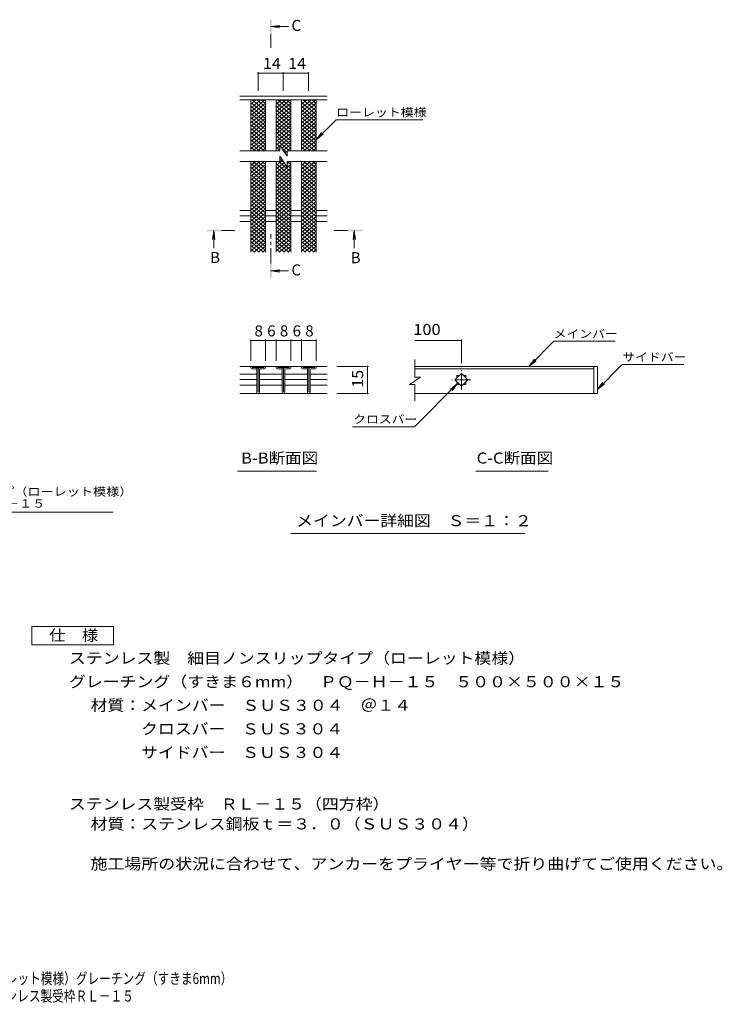
# Model space of a CAD drawing. Units: millimetres. Extents: x -1559 to 1807, y -1387 to 1328.
# Drawn here: x -131 to 1807, y -1387 to 1328 of the extents above; entities that cross this region are included whole.
import ezdxf

# ---------------------------------------------------------------- set-up
doc = ezdxf.new("R2010")
doc.units = ezdxf.units.MM
doc.header["$LTSCALE"] = 10
doc.linetypes.add('JWW_CENTER1', pattern=[6.773333, 4.233333, -0.846667, 0.846667, -0.846667])
for name, color, linetype in [('D-5', 7, 'Continuous'), ('F-4ﾚｲﾔ', 7, 'Continuous'), ('F-5ﾚｲﾔ', 7, 'Continuous')]:
    doc.layers.add(name, color=color, linetype=linetype)
doc.styles.add('ＭＳ ゴシック', font='txt', dxfattribs={"height": 1})

msp = doc.modelspace()

# ---------------------------------------------------------------- linework, layer by layer
at = {"layer": 'D-5', "color": 4, "linetype": 'Continuous', "lineweight": 9}
for p, q in [((561.6, 1309.4), (586.4, 1312.6)), ((561.6, 1309.4), (610.8, 1309.4)), ((561.6, 1309.4), (586.4, 1306.1)), ((404.4, 747.2), (401.1, 722.4)), ((404.4, 747.2), (404.4, 698)), ((404.4, 747.2), (407.7, 722.4)), ((791.9, 747.2), (788.6, 722.4)), ((791.9, 747.2), (791.9, 698)), ((791.9, 747.2), (795.1, 722.4)), ((561.6, 635.5), (586.4, 638.7)), ((561.6, 635.5), (610.8, 635.5)), ((561.6, 635.5), (586.4, 632.2))]:
    msp.add_line(p, q, dxfattribs=at)
at = {"layer": 'D-5', "color": 4, "linetype": 'JWW_CENTER1', "lineweight": 9}
for p, q in [((561.6, 1288.4), (561.6, 1251.1)), ((425.4, 747.2), (462.5, 747.2)), ((561.6, 656.4), (561.6, 737.2)), ((773.8, 747.2), (736.7, 747.2))]:
    msp.add_line(p, q, dxfattribs=at)
at = {"layer": 'D-5', "color": 7, "linetype": 'Continuous', "lineweight": 9}
for p, q in [((526.7, 1184), (526.7, 1132.1)), ((526.7, 1181), (596.1, 1181)), ((596.1, 1184), (596.1, 1132.1)), ((596.1, 1181), (665.7, 1181)), ((665.7, 1184), (665.7, 1132.1)), ((686.7, 997.1), (741.9, 1052.3)), ((741.9, 1052.3), (980.8, 1052.3)), ((686.7, 997.1), (701.9, 1016.9)), ((686.7, 997.1), (706.5, 1012.3)), ((506.7, 446.4), (506.7, 387.5)), ((546.7, 443.4), (506.7, 443.4)), ((546.7, 446.4), (546.7, 387.5)), ((576.7, 443.4), (546.7, 443.4)), ((576.7, 446.4), (576.7, 387.5)), ((616.7, 443.4), (576.7, 443.4)), ((616.7, 446.4), (616.7, 387.5)), ((646.7, 443.4), (616.7, 443.4)), ((646.7, 446.4), (646.7, 387.5)), ((686.7, 443.4), (646.7, 443.4)), ((686.7, 446.4), (686.7, 387.5)), ((1087.1, 443.4), (959, 443.4)), ((1087.1, 446.4), (1087.1, 381.5)), ((1273.4, 372.5), (1342.3, 441.5)), ((1510.9, 441.5), (1342.3, 441.5)), ((1273.4, 372.5), (1288.6, 392.4)), ((1273.4, 372.5), (1293.3, 387.8)), ((830.9, 372.5), (743.8, 372.5)), ((827.9, 372.5), (827.9, 297.5)), ((1462.1, 308.7), (1531, 377.6)), ((1531, 377.6), (1701, 377.6)), ((1462.1, 308.7), (1477.3, 328.5)), ((1076.8, 324.8), (958.1, 206.1)), ((1076.8, 324.8), (1057, 309.6)), ((1076.8, 324.8), (1061.6, 305)), ((1462.1, 308.7), (1481.9, 323.9)), ((830.9, 297.5), (743.8, 297.5)), ((786.8, 206.1), (958.1, 206.1)), ((469.4, 83.8), (687.4, 83.8)), ((1127.1, 83.8), (1326.4, 83.8)), ((-797.1, -29.2), (127, -29.2)), ((616.6, -88.9), (1262.2, -88.9))]:
    msp.add_line(p, q, dxfattribs=at)
at = {"layer": 'D-5', "color": 3, "linetype": 'Continuous', "lineweight": 9}
for p, q in [((716.7, 1117.1), (476.7, 1117.1)), ((716.7, 1107.1), (476.7, 1107.1)), ((506.7, 967.1), (506.7, 1107.1)), ((506.7, 1074.5), (545.5, 1107.1)), ((506.7, 1084.7), (533.3, 1107.1)), ((506.7, 1095), (521.1, 1107.1)), ((506.7, 1100.1), (546.7, 1066.6)), ((506.7, 1064.2), (546.7, 1097.8)), ((506.7, 1089.9), (546.7, 1056.3)), ((506.7, 1054), (546.7, 1087.5)), ((510.6, 1107.1), (546.7, 1076.8)), ((522.8, 1107.1), (546.7, 1087.1)), ((535, 1107.1), (546.7, 1097.3)), ((546.7, 967.1), (546.7, 1107.1)), ((576.7, 967.1), (576.7, 1107.1)), ((576.7, 1074.5), (615.5, 1107.1)), ((576.7, 1084.7), (603.3, 1107.1)), ((576.7, 1095), (591.1, 1107.1)), ((576.7, 1100.1), (616.7, 1066.6)), ((576.7, 1064.2), (616.7, 1097.8)), ((576.7, 1089.9), (616.7, 1056.3)), ((576.7, 1054), (616.7, 1087.5)), ((580.6, 1107.1), (616.7, 1076.8)), ((592.8, 1107.1), (616.7, 1087.1)), ((605, 1107.1), (616.7, 1097.3)), ((616.7, 967.1), (616.7, 1107.1)), ((646.7, 967.1), (646.7, 1107.1)), ((646.7, 1074.5), (685.5, 1107.1)), ((646.7, 1084.7), (673.3, 1107.1)), ((646.7, 1095), (661.1, 1107.1)), ((646.7, 1100.1), (686.7, 1066.6)), ((646.7, 1064.2), (686.7, 1097.8)), ((646.7, 1089.9), (686.7, 1056.3)), ((646.7, 1054), (686.7, 1087.5)), ((650.6, 1107.1), (686.7, 1076.8)), ((662.8, 1107.1), (686.7, 1087.1)), ((675, 1107.1), (686.7, 1097.3)), ((686.7, 967.1), (686.7, 1107.1)), ((506.7, 1079.6), (546.7, 1046)), ((506.7, 1043.7), (546.7, 1077.3)), ((506.7, 1069.4), (546.7, 1035.8)), ((506.7, 1033.5), (546.7, 1067)), ((506.7, 1059.1), (546.7, 1025.5)), ((576.7, 1079.6), (616.7, 1046)), ((576.7, 1043.7), (616.7, 1077.3)), ((576.7, 1069.4), (616.7, 1035.8)), ((576.7, 1033.5), (616.7, 1067)), ((576.7, 1059.1), (616.7, 1025.5)), ((646.7, 1079.6), (686.7, 1046)), ((646.7, 1043.7), (686.7, 1077.3)), ((646.7, 1069.4), (686.7, 1035.8)), ((646.7, 1033.5), (686.7, 1067)), ((646.7, 1059.1), (686.7, 1025.5)), ((506.7, 1023.2), (546.7, 1056.8)), ((506.7, 1048.8), (546.7, 1015.3)), ((506.7, 1013), (546.7, 1046.5)), ((506.7, 1038.6), (546.7, 1005)), ((506.7, 1002.7), (546.7, 1036.3)), ((576.7, 1023.2), (616.7, 1056.8)), ((576.7, 1048.8), (616.7, 1015.3)), ((576.7, 1013), (616.7, 1046.5)), ((576.7, 1038.6), (616.7, 1005)), ((576.7, 1002.7), (616.7, 1036.3)), ((646.7, 1023.2), (686.7, 1056.8)), ((646.7, 1048.8), (686.7, 1015.3)), ((646.7, 1013), (686.7, 1046.5)), ((646.7, 1038.6), (686.7, 1005)), ((646.7, 1002.7), (686.7, 1036.3)), ((506.7, 1028.3), (546.7, 994.8)), ((506.7, 992.4), (546.7, 1026)), ((506.7, 1018.1), (546.7, 984.5)), ((506.7, 982.2), (546.7, 1015.8)), ((506.7, 1007.8), (546.7, 974.3)), ((506.7, 971.9), (546.7, 1005.5)), ((576.7, 1028.3), (616.7, 994.8)), ((576.7, 992.4), (616.7, 1026)), ((576.7, 1018.1), (616.7, 984.5)), ((576.7, 982.2), (616.7, 1015.8)), ((576.7, 1007.8), (616.7, 974.3)), ((587.4, 980.9), (616.7, 1005.5)), ((646.7, 1028.3), (686.7, 994.8)), ((646.7, 992.4), (686.7, 1026)), ((646.7, 1018.1), (686.7, 984.5)), ((646.7, 982.2), (686.7, 1015.8)), ((646.7, 1007.8), (686.7, 974.3)), ((646.7, 971.9), (686.7, 1005.5)), ((506.7, 997.6), (543, 967.1)), ((506.7, 987.3), (530.8, 967.1)), ((513.1, 967.1), (546.7, 995.2)), ((525.3, 967.1), (546.7, 985)), ((576.7, 997.6), (613, 967.1)), ((576.7, 987.3), (586.6, 979)), ((576.7, 971.9), (586.6, 980.2)), ((586.6, 982.1), (586.6, 967.1)), ((586.6, 982.1), (606.6, 952.1)), ((591.8, 974.3), (616.7, 995.2)), ((596.1, 967.8), (616.7, 985)), ((646.7, 997.6), (683, 967.1)), ((646.7, 987.3), (670.8, 967.1)), ((653.1, 967.1), (686.7, 995.2)), ((665.3, 967.1), (686.7, 985)), ((586.6, 967.1), (476.7, 967.1)), ((506.7, 977.1), (518.6, 967.1)), ((537.6, 967.1), (546.7, 974.7)), ((576.7, 977.1), (586.6, 968.8)), ((583.1, 967.1), (586.6, 970)), ((586.6, 952.1), (586.6, 937.1)), ((586.6, 952.1), (606.6, 922.1)), ((591.2, 975.1), (606.6, 962.2)), ((600.5, 961.2), (606.6, 966.3)), ((606.6, 967.1), (606.6, 952.1)), ((716.7, 967.1), (606.6, 967.1)), ((607.6, 967.1), (616.7, 974.7)), ((646.7, 977.1), (658.6, 967.1)), ((677.6, 967.1), (686.7, 974.7)), ((586.6, 937.1), (476.7, 937.1)), ((506.7, 906.1), (543.6, 937.1)), ((506.7, 916.3), (531.4, 937.1)), ((506.7, 926.6), (519.2, 937.1)), ((506.7, 936.9), (506.9, 937.1)), ((506.7, 687.1), (506.7, 937.1)), ((506.7, 931.7), (546.7, 898.2)), ((506.7, 895.8), (546.7, 929.4)), ((512.5, 937.1), (546.7, 908.4)), ((524.7, 937.1), (546.7, 918.7)), ((537, 937.1), (546.7, 928.9)), ((546.7, 687.1), (546.7, 937.1)), ((576.7, 926.6), (593.9, 941.1)), ((576.7, 936.9), (576.9, 937.1)), ((576.7, 687.1), (576.7, 937.1)), ((576.7, 916.3), (598.3, 934.5)), ((576.7, 931.7), (616.7, 898.2)), ((576.7, 895.8), (616.7, 929.4)), ((576.7, 906.1), (602.7, 927.9)), ((582.5, 937.1), (616.7, 908.4)), ((586.6, 943.9), (598.9, 933.6)), ((716.7, 937.1), (606.6, 937.1)), ((606.6, 937.1), (606.6, 922.1)), ((606.6, 931.2), (613.6, 937.1)), ((606.6, 927.1), (616.7, 918.7)), ((607, 937.1), (616.7, 928.9)), ((616.7, 687.1), (616.7, 937.1)), ((646.7, 906.1), (683.6, 937.1)), ((646.7, 916.3), (671.4, 937.1)), ((646.7, 926.6), (659.2, 937.1)), ((646.7, 687.1), (646.7, 937.1)), ((646.7, 936.9), (646.9, 937.1)), ((646.7, 931.7), (686.7, 898.2)), ((646.7, 895.8), (686.7, 929.4)), ((652.5, 937.1), (686.7, 908.4)), ((664.7, 937.1), (686.7, 918.7)), ((677, 937.1), (686.7, 928.9)), ((686.7, 687.1), (686.7, 937.1)), ((506.7, 921.5), (546.7, 887.9)), ((506.7, 885.6), (546.7, 919.2)), ((506.7, 911.2), (546.7, 877.7)), ((506.7, 875.3), (546.7, 908.9)), ((506.7, 901), (546.7, 867.4)), ((506.7, 865.1), (546.7, 898.6)), ((576.7, 921.5), (616.7, 887.9)), ((576.7, 885.6), (616.7, 919.2)), ((576.7, 911.2), (616.7, 877.7)), ((576.7, 875.3), (616.7, 908.9)), ((576.7, 901), (616.7, 867.4)), ((576.7, 865.1), (616.7, 898.6)), ((646.7, 921.5), (686.7, 887.9)), ((646.7, 885.6), (686.7, 919.2)), ((646.7, 911.2), (686.7, 877.7)), ((646.7, 875.3), (686.7, 908.9)), ((646.7, 901), (686.7, 867.4)), ((646.7, 865.1), (686.7, 898.6)), ((506.7, 890.7), (546.7, 857.1)), ((506.7, 854.8), (546.7, 888.4)), ((506.7, 880.5), (546.7, 846.9)), ((506.7, 844.6), (546.7, 878.1)), ((506.7, 870.2), (546.7, 836.6)), ((576.7, 890.7), (616.7, 857.1)), ((576.7, 854.8), (616.7, 888.4)), ((576.7, 880.5), (616.7, 846.9)), ((576.7, 844.6), (616.7, 878.1)), ((576.7, 870.2), (616.7, 836.6)), ((646.7, 890.7), (686.7, 857.1)), ((646.7, 854.8), (686.7, 888.4)), ((646.7, 880.5), (686.7, 846.9)), ((646.7, 844.6), (686.7, 878.1)), ((646.7, 870.2), (686.7, 836.6)), ((506.7, 834.3), (546.7, 867.9)), ((506.7, 860), (546.7, 826.4)), ((506.7, 824.1), (546.7, 857.6)), ((506.7, 849.7), (546.7, 816.1)), ((506.7, 813.8), (546.7, 847.4)), ((576.7, 834.3), (616.7, 867.9)), ((576.7, 860), (616.7, 826.4)), ((576.7, 824.1), (616.7, 857.6)), ((576.7, 849.7), (616.7, 816.1)), ((576.7, 813.8), (616.7, 847.4)), ((646.7, 834.3), (686.7, 867.9)), ((646.7, 860), (686.7, 826.4)), ((646.7, 824.1), (686.7, 857.6)), ((646.7, 849.7), (686.7, 816.1)), ((646.7, 813.8), (686.7, 847.4)), ((506.7, 839.4), (546.7, 805.9)), ((506.7, 803.6), (546.7, 837.1)), ((506.7, 829.2), (546.7, 795.6)), ((506.7, 793.3), (546.7, 826.9)), ((506.7, 818.9), (546.7, 785.4)), ((506.7, 783), (546.7, 816.6)), ((576.7, 839.4), (616.7, 805.9)), ((576.7, 803.6), (616.7, 837.1)), ((576.7, 829.2), (616.7, 795.6)), ((576.7, 793.3), (616.7, 826.9)), ((576.7, 818.9), (616.7, 785.4)), ((576.7, 783), (616.7, 816.6)), ((646.7, 839.4), (686.7, 805.9)), ((646.7, 803.6), (686.7, 837.1)), ((646.7, 829.2), (686.7, 795.6)), ((646.7, 793.3), (686.7, 826.9)), ((646.7, 818.9), (686.7, 785.4)), ((646.7, 783), (686.7, 816.6)), ((476.7, 802.1), (506.7, 802.1)), ((506.7, 808.7), (546.7, 775.1)), ((506.7, 772.8), (546.7, 806.4)), ((506.7, 798.4), (546.7, 764.9)), ((506.7, 762.5), (546.7, 796.1)), ((506.7, 788.2), (546.7, 754.6)), ((546.7, 802.1), (576.7, 802.1)), ((576.7, 808.7), (616.7, 775.1)), ((576.7, 772.8), (616.7, 806.4)), ((576.7, 798.4), (616.7, 764.9)), ((576.7, 762.5), (616.7, 796.1)), ((576.7, 788.2), (616.7, 754.6)), ((616.7, 802.1), (646.7, 802.1)), ((646.7, 808.7), (686.7, 775.1)), ((646.7, 772.8), (686.7, 806.4)), ((646.7, 798.4), (686.7, 764.9)), ((646.7, 762.5), (686.7, 796.1)), ((646.7, 788.2), (686.7, 754.6)), ((686.7, 802.1), (716.7, 802.1)), ((476.7, 787.1), (506.7, 787.1)), ((476.7, 772.1), (506.7, 772.1)), ((506.7, 752.3), (546.7, 785.9)), ((506.7, 777.9), (546.7, 744.3)), ((506.7, 742), (546.7, 775.6)), ((506.7, 767.7), (546.7, 734.1)), ((506.7, 731.8), (546.7, 765.3)), ((546.7, 787.1), (576.7, 787.1)), ((546.7, 772.1), (576.7, 772.1)), ((576.7, 752.3), (616.7, 785.9)), ((576.7, 777.9), (616.7, 744.3)), ((576.7, 742), (616.7, 775.6)), ((576.7, 767.7), (616.7, 734.1)), ((576.7, 731.8), (616.7, 765.3)), ((616.7, 787.1), (646.7, 787.1)), ((616.7, 772.1), (646.7, 772.1)), ((646.7, 752.3), (686.7, 785.9)), ((646.7, 777.9), (686.7, 744.3)), ((646.7, 742), (686.7, 775.6)), ((646.7, 767.7), (686.7, 734.1)), ((646.7, 731.8), (686.7, 765.3)), ((686.7, 787.1), (716.7, 787.1)), ((686.7, 772.1), (716.7, 772.1)), ((506.7, 757.4), (546.7, 723.8)), ((506.7, 721.5), (546.7, 755.1)), ((506.7, 747.2), (546.7, 713.6)), ((506.7, 711.3), (546.7, 744.8)), ((506.7, 736.9), (546.7, 703.3)), ((506.7, 701), (546.7, 734.6)), ((576.7, 757.4), (616.7, 723.8)), ((576.7, 721.5), (616.7, 755.1)), ((576.7, 747.2), (616.7, 713.6)), ((576.7, 711.3), (616.7, 744.8)), ((576.7, 736.9), (616.7, 703.3)), ((576.7, 701), (616.7, 734.6)), ((646.7, 757.4), (686.7, 723.8)), ((646.7, 721.5), (686.7, 755.1)), ((646.7, 747.2), (686.7, 713.6)), ((646.7, 711.3), (686.7, 744.8)), ((646.7, 736.9), (686.7, 703.3)), ((646.7, 701), (686.7, 734.6)), ((506.7, 726.7), (546.7, 693.1)), ((506.7, 690.8), (546.7, 724.3)), ((506.7, 716.4), (541.6, 687.1)), ((506.7, 706.1), (529.4, 687.1)), ((514.5, 687.1), (546.7, 714.1)), ((576.7, 726.7), (616.7, 693.1)), ((576.7, 690.8), (616.7, 724.3)), ((576.7, 716.4), (611.6, 687.1)), ((576.7, 706.1), (599.4, 687.1)), ((584.5, 687.1), (616.7, 714.1)), ((646.7, 726.7), (686.7, 693.1)), ((646.7, 690.8), (686.7, 724.3)), ((646.7, 716.4), (681.6, 687.1)), ((646.7, 706.1), (669.4, 687.1)), ((654.5, 687.1), (686.7, 714.1)), ((506.7, 695.9), (517.2, 687.1)), ((526.7, 687.1), (546.7, 703.8)), ((538.9, 687.1), (546.7, 693.6)), ((576.7, 695.9), (587.2, 687.1)), ((596.7, 687.1), (616.7, 703.8)), ((608.9, 687.1), (616.7, 693.6)), ((646.7, 695.9), (657.2, 687.1)), ((666.7, 687.1), (686.7, 703.8)), ((678.9, 687.1), (686.7, 693.6)), ((959, 342.7), (959, 391.7)), ((476.7, 372.5), (716.7, 372.5)), ((506.7, 370), (506.7, 368)), ((509.2, 372.5), (544.2, 372.5)), ((509.2, 365.5), (523.2, 365.5)), ((510.2, 369), (543.2, 369)), ((523.2, 300), (523.2, 369)), ((526.7, 369), (526.7, 301)), ((530.2, 300), (530.2, 363)), ((532.7, 365.5), (544.2, 365.5)), ((546.7, 368), (546.7, 370)), ((576.7, 370), (576.7, 368)), ((579.2, 372.5), (614.2, 372.5)), ((579.2, 365.5), (593.2, 365.5)), ((580.2, 369), (613.2, 369)), ((593.2, 300), (593.2, 369)), ((596.7, 369), (596.7, 301)), ((600.2, 300), (600.2, 363)), ((602.7, 365.5), (614.2, 365.5)), ((616.7, 368), (616.7, 370)), ((646.7, 370), (646.7, 368)), ((649.2, 372.5), (684.2, 372.5)), ((649.2, 365.5), (663.2, 365.5)), ((650.2, 369), (683.2, 369)), ((663.2, 300), (663.2, 369)), ((666.7, 369), (666.7, 301)), ((670.2, 300), (670.2, 363)), ((672.7, 365.5), (684.2, 365.5)), ((686.7, 368), (686.7, 370)), ((1462.1, 372.5), (959, 372.5)), ((959, 365.5), (1452.1, 365.5)), ((1452.1, 372.5), (1452.1, 297.5)), ((1462.1, 372.5), (1462.1, 297.5)), ((523.2, 350.8), (476.7, 350.8)), ((523.2, 335.8), (476.7, 335.8)), ((593.2, 350.8), (530.2, 350.8)), ((593.2, 335.8), (530.2, 335.8)), ((663.2, 350.8), (600.2, 350.8)), ((663.2, 335.8), (600.2, 335.8)), ((716.7, 350.8), (670.2, 350.8)), ((716.7, 335.8), (670.2, 335.8)), ((974, 342.7), (944, 322.7)), ((974, 342.7), (959, 342.7)), ((1087.1, 352.7), (1069.4, 335)), ((1069.4, 335), (1087.1, 317.4)), ((1081.9, 347.5), (1074.6, 347.5)), ((1074.6, 347.5), (1074.6, 340.2)), ((1074.6, 329.9), (1074.6, 322.5)), ((1104.7, 335), (1087.1, 352.7)), ((1087.1, 317.4), (1104.7, 335)), ((1099.6, 347.5), (1092.2, 347.5)), ((1099.6, 340.2), (1099.6, 347.5)), ((1099.6, 322.5), (1099.6, 329.9)), ((523.2, 320.8), (476.7, 320.8)), ((593.2, 320.8), (530.2, 320.8)), ((663.2, 320.8), (600.2, 320.8)), ((716.7, 320.8), (670.2, 320.8)), ((959, 322.7), (944, 322.7)), ((959, 277.5), (959, 322.7)), ((1074.6, 322.5), (1081.9, 322.5)), ((1092.2, 322.5), (1099.6, 322.5)), ((476.7, 297.5), (716.7, 297.5)), ((1462.1, 297.5), (959, 297.5))]:
    msp.add_line(p, q, dxfattribs=at)
at = {"layer": 'D-5', "color": 3, "linetype": 'JWW_CENTER1', "lineweight": 9}
for p, q in [((1087.1, 308.5), (1087.1, 361.5)), ((1113.6, 335), (1060.6, 335))]:
    msp.add_line(p, q, dxfattribs=at)
at = {"layer": 'D-5', "color": 2, "linetype": 'Continuous', "lineweight": 9}
for p, q in [((-97.1, -345.1), (127.9, -345.1)), ((-97.1, -395.1), (-97.1, -345.1)), ((127.9, -345.1), (127.9, -395.1)), ((127.9, -395.1), (-97.1, -395.1))]:
    msp.add_line(p, q, dxfattribs=at)
at = {"layer": 'D-5', "color": 7, "linetype": 'Continuous', "lineweight": 9, "const_width": 2}
for points in [[(527.7, 1181, 0.414214), (526.7, 1182, 0.414214), (525.7, 1181, 0.414214), (526.7, 1180, 0.414214)], [(597.1, 1181, 0.414214), (596.1, 1182, 0.414214), (595.1, 1181, 0.414214), (596.1, 1180, 0.414214)], [(666.7, 1181, 0.414214), (665.7, 1182, 0.414214), (664.7, 1181, 0.414214), (665.7, 1180, 0.414214)], [(507.7, 443.4, 0.414214), (506.7, 444.4, 0.414214), (505.7, 443.4, 0.414214), (506.7, 442.4, 0.414214)], [(547.7, 443.4, 0.414214), (546.7, 444.4, 0.414214), (545.7, 443.4, 0.414214), (546.7, 442.4, 0.414214)], [(577.7, 443.4, 0.414214), (576.7, 444.4, 0.414214), (575.7, 443.4, 0.414214), (576.7, 442.4, 0.414214)], [(617.7, 443.4, 0.414214), (616.7, 444.4, 0.414214), (615.7, 443.4, 0.414214), (616.7, 442.4, 0.414214)], [(647.7, 443.4, 0.414214), (646.7, 444.4, 0.414214), (645.7, 443.4, 0.414214), (646.7, 442.4, 0.414214)], [(687.7, 443.4, 0.414214), (686.7, 444.4, 0.414214), (685.7, 443.4, 0.414214), (686.7, 442.4, 0.414214)], [(1088.1, 443.4, 0.414214), (1087.1, 444.4, 0.414214), (1086.1, 443.4, 0.414214), (1087.1, 442.4, 0.414214)], [(828.9, 372.5, 0.414214), (827.9, 373.5, 0.414214), (826.9, 372.5, 0.414214), (827.9, 371.5, 0.414214)], [(828.9, 297.5, 0.414214), (827.9, 298.5, 0.414214), (826.9, 297.5, 0.414214), (827.9, 296.5, 0.414214)]]:
    msp.add_lwpolyline(points, format="xyb", close=True, dxfattribs=at)
at = {"layer": 'D-5', "color": 3, "linetype": 'Continuous', "lineweight": 9}
for centre, radius, start, end in [((509.2, 370), 2.5, 90, 180), ((509.2, 368), 2.5, 180, 270), ((532.7, 363), 6, 90, 180), ((532.7, 363), 2.5, 90, 180), ((544.2, 370), 2.5, 0, 90), ((544.2, 368), 2.5, 270, 0), ((579.2, 370), 2.5, 90, 180), ((579.2, 368), 2.5, 180, 270), ((602.7, 363), 6, 90, 180), ((602.7, 363), 2.5, 90, 180), ((614.2, 370), 2.5, 0, 90), ((614.2, 368), 2.5, 270, 0), ((649.2, 370), 2.5, 90, 180), ((649.2, 368), 2.5, 180, 270), ((672.7, 363), 6, 90, 180), ((672.7, 363), 2.5, 90, 180), ((684.2, 370), 2.5, 0, 90), ((684.2, 368), 2.5, 270, 0), ((525.7, 300), 2.5, 180, 270), ((527.7, 300), 2.5, 270, 0), ((595.7, 300), 2.5, 180, 270), ((597.7, 300), 2.5, 270, 0), ((665.7, 300), 2.5, 180, 270), ((667.7, 300), 2.5, 270, 0)]:
    msp.add_arc(centre, radius, start, end, dxfattribs=at)
at = {"layer": 'D-5', "color": 4, "linetype": 'Continuous', "lineweight": 9}
for points in [[(563.6, 1288.4), (563.6, 1328.4), (559.6, 1288.4), (559.6, 1328.4)], [(425.4, 745.2), (385.4, 745.2), (425.4, 749.2), (385.4, 749.2)], [(773.8, 749.2), (813.8, 749.2), (773.8, 745.2), (813.8, 745.2)], [(563.6, 656.4), (563.6, 616.4), (559.6, 656.4), (559.6, 616.4)]]:
    msp.add_solid(points, dxfattribs=at)

# ---------------------------------------------------------------- texts
at = {"layer": 'D-5', "color": 2, "linetype": 'Continuous', "lineweight": 9, "style": 'ＭＳ ゴシック'}
for s, p in [('C', (618.5, 1297.2)), ('B', (394.4, 657.6)), ('B', (781.9, 656.9)), ('C', (618.5, 623.2))]:
    msp.add_text(s, height=30.5, dxfattribs=at).set_placement(p)
at = {"layer": 'D-5', "color": 2, "linetype": 'Continuous', "lineweight": 211, "style": 'ＭＳ ゴシック'}
for s, width, p in [('14', 1.0625, (540.1, 1192.6)), ('14', 1.0625, (609.7, 1192.6)), ('100', 1.083333, (954.8, 459))]:
    msp.add_text(s, height=30.48, dxfattribs=dict(at, width=width)).set_placement(p)
at = {"layer": 'D-5', "color": 7, "linetype": 'Continuous', "lineweight": 9, "style": 'ＭＳ ゴシック'}
for s, width, p in [('ローレット模様', 1.142857, (741.9, 1061.5)), ('メインバー', 1.133333, (1341.6, 450.7)), ('サイドバー', 1.133333, (1531, 386.8)), ('クロスバー', 1.133333, (788.8, 215.3)), ('ステンレス製\u3000細目ノンスリップタイプ（ローレット模様）', 1.160494, (-797.1, 15.6))]:
    msp.add_text(s, height=22.86, dxfattribs=dict(at, width=width)).set_placement(p)
at = {"layer": 'D-5', "color": 2, "linetype": 'Continuous', "lineweight": 211, "style": 'ＭＳ ゴシック'}
for s, p in [('8', (516.7, 455)), ('6', (551.7, 455)), ('8', (586.7, 455)), ('6', (621.7, 455)), ('8', (656.7, 455))]:
    msp.add_text(s, height=30.5, dxfattribs=at).set_placement(p)
at = {"layer": 'D-5', "color": 2, "linetype": 'Continuous', "lineweight": 211, "style": 'ＭＳ ゴシック', "width": 1.0625}
msp.add_text('15', height=30.48, rotation=90, dxfattribs=at).set_placement((816.3, 313.8))
at = {"layer": 'D-5', "color": 2, "linetype": 'Continuous', "lineweight": 9, "style": 'ＭＳ ゴシック'}
for s, width, p in [('B-B断面図', 1.097222, (479.7, 104.4)), ('C-C断面図', 1.097222, (1129.4, 104.4)), ('メインバー詳細図\u3000Ｓ＝１：２', 1.116071, (631.6, -68.3)), ('仕\u3000様', 1.083333, (-49.6, -384.4)), ('ステンレス製\u3000細目ノンスリップタイプ（ローレット模様）', 1.12037, (5, -447.4)), ('グレーチング（すきま６mm）\u3000ＰＱ－Ｈ－１５\u3000５００×５００×１５', 1.121094, (5, -512.4)), ('材質：メインバー\u3000ＳＵＳ３０４\u3000＠１４', 1.118421, (64.7, -577.4)), ('\u3000\u3000\u3000クロスバー\u3000ＳＵＳ３０４', 1.116667, (64.7, -642.4)), ('\u3000\u3000\u3000サイドバー\u3000ＳＵＳ３０４', 1.116667, (64.7, -707.4)), ('ステンレス製受枠\u3000ＲＬ－１５（四方枠）', 1.118421, (5, -849.6)), ('材質：ステンレス鋼板ｔ＝３．０（ＳＵＳ３０４）', 1.119565, (64.7, -904.6)), ('施工場所の状況に合わせて、アンカーをプライヤー等で折り曲げてご使用ください。', 1.121711, (64.7, -1014.6))]:
    msp.add_text(s, height=30.48, dxfattribs=dict(at, width=width)).set_placement(p)
at = {"layer": 'D-5', "color": 7, "linetype": 'Continuous', "lineweight": 9, "style": 'ＭＳ ゴシック', "width": 1.15812}
msp.add_text('グレーチング（すきま6mm）ＰＱーＨ－１５', height=22.86, rotation=0, dxfattribs=at).set_placement((-797.1, -17.1))
at = {"layer": 'F-4ﾚｲﾔ', "color": 2, "linetype": 'Continuous', "lineweight": 9, "style": 'ＭＳ ゴシック', "width": 0.774219}
msp.add_text('ＰＱ－Ｈ－１５\u3000５００×５００×１５\u3000ステンレス製受枠ＲＬ－１５', height=30.48, dxfattribs=at).set_placement((-846, -1379.1))
at = {"layer": 'F-5ﾚｲﾔ', "color": 2, "linetype": 'Continuous', "lineweight": 9, "style": 'ＭＳ ゴシック', "width": 0.774367}
msp.add_text('ステンレス製\u3000細目ノンスリップタイプ（ローレット模様）グレーチング（すきま6mm）', height=30.48, dxfattribs=at).set_placement((-845.4, -1330.8))

doc.saveas('drawing.dxf')
